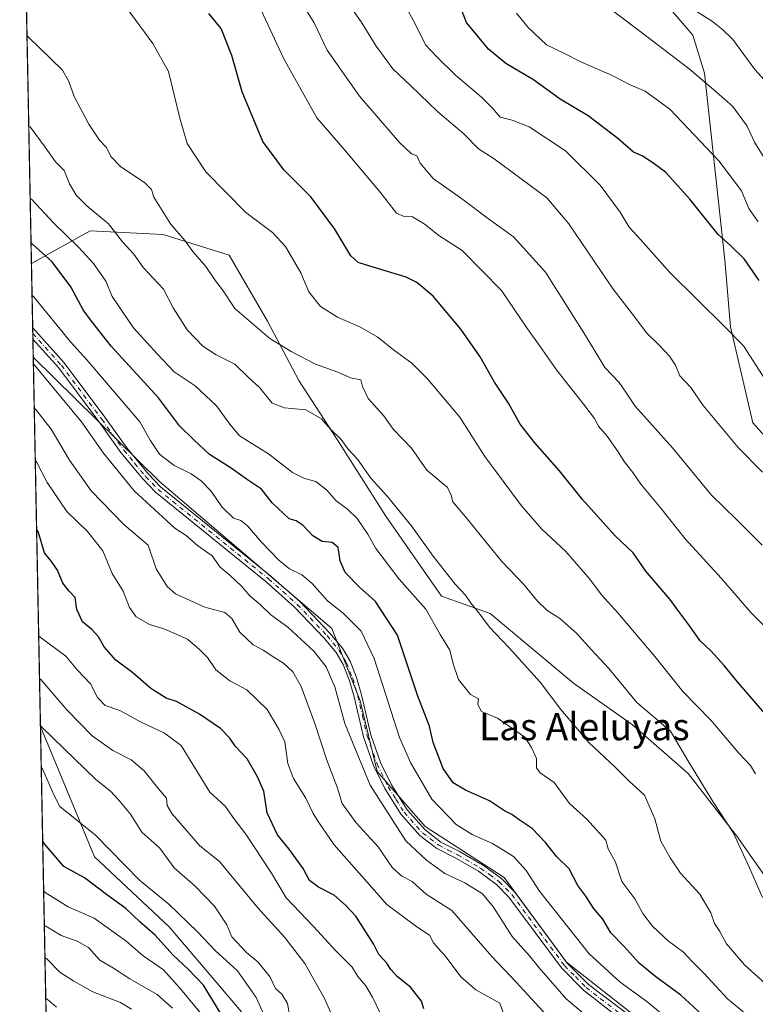
# Model space of a CAD drawing. Units: metres. Extents: x 634738 to 638195, y 4729746 to 4732126.
# Drawn here: x 634738 to 634955, y 4731663 to 4731953 of the extents above; entities that cross this region are included whole.
import ezdxf
from ezdxf.enums import TextEntityAlignment as Align

# ---------------------------------------------------------------- set-up
doc = ezdxf.new("R2010")
doc.units = ezdxf.units.M
doc.header["$MEASUREMENT"] = 0
doc.linetypes.add('DGN Style 4', pattern=[2.6384748266838614, 1.318413404963828, -0.6592067024819142, 0.001648016756204785, -0.6592067024819142])
for name, color, linetype, lineweight in [('Arbolado forestal CxS', 92, 'Continuous', 0), ('Camino Cxs', 7, 'Continuous', 0), ('Camino eje', 30, 'DGN Style 4', 13), ('Comarca CxS', 21, 'Continuous', 0), ('Comunidad Autónoma CxS', 142, 'Continuous', 0), ('Curva de nivel maestra', 30, 'Continuous', 30), ('Curva de nivel normal', 30, 'Continuous', 0), ('Entidad de ámbito territorial CxS', 92, 'Continuous', 0), ('Matorral CxS', 135, 'Continuous', 0), ('Municipio CxS', 4, 'Continuous', 0), ('Pastizal CxS', 92, 'Continuous', 0), ('Provincia CxS', 1, 'Continuous', 0), ('Texto cartográfico', 7, 'Continuous', 0)]:
    doc.layers.add(name, color=color, linetype=linetype, lineweight=lineweight)
doc.styles.add('Style-Arial', font='txt')

msp = doc.modelspace()

# ---------------------------------------------------------------- linework, layer by layer
at = {"layer": 'Arbolado forestal CxS', "color": 92, "linetype": 'Continuous', "lineweight": 0, "extrusion": (-0.005259756364690019, 0.2697916618528164, 0.9629043535874577), "elevation": 1273814.629865745, "flags": 128}
msp.add_lwpolyline([(-726854.1482695198, -4543279.796957472), (-726854.1482695198, -4543392.920544649)], dxfattribs=at)
at = {"layer": 'Arbolado forestal CxS', "color": 92, "linetype": 'Continuous', "lineweight": 0, "extrusion": (-0.007085268109855384, 0.3634255167951918, 0.9315963142466587), "elevation": 1715688.968934258, "flags": 128}
msp.add_lwpolyline([(-726854.9459979034, -4395152.997623282), (-726854.9459979034, -4395498.291083073)], dxfattribs=at)
at = {"layer": 'Arbolado forestal CxS', "color": 92, "linetype": 'Continuous', "lineweight": 0}
for points in [[(634803.1823000005, 4731661.009299999, 597.9646000000066), (634781.9386999998, 4731686.015699999, 597.7700999999943), (634759.8623000003, 4731706.6457, 596.292100000006), (634743.9504000006, 4731745.105900001, 589.7292000000016), (634741.8272000002, 4731854.012499999, 559.2035999999935), (634779.0268999999, 4731817.2959, 557.4253999999928), (634829.8441000005, 4731773.952299999, 556.703999999998), (634838.1744999997, 4731752.697100001, 557.3891000000004), (634843.1721000001, 4731731.859300001, 558.2554999999993), (634857.3359000003, 4731715.6041, 557.235400000005), (634880.6615000004, 4731700.5999, 557.0725999999995), (634898.9889000002, 4731675.594699999, 557.1641999999993), (634948.9741000002, 4731636.417300001, 554.9655999999959)], [(634741.8272000002, 4731854.012499999, 559.2035999999935), (634779.0268999999, 4731817.2959, 557.4253999999928), (634829.8441000005, 4731773.952299999, 556.703999999998), (634838.1744999997, 4731752.697100001, 557.3891000000004), (634843.1721000001, 4731731.859300001, 558.2554999999993), (634857.3359000003, 4731715.6041, 557.235400000005), (634880.6615000004, 4731700.5999, 557.0725999999995), (634898.9889000002, 4731675.594699999, 557.1641999999993), (634948.9741000002, 4731636.417300001, 554.9655999999959), (634961.4697000004, 4731618.913100001, 556.2568000000028), (634990.6272999998, 4731592.239900001, 556.3239999999934), (634999.7911, 4731588.9055, 554.0929999999935), (635009.7871000003, 4731584.9465, 554.5341000000044), (635018.9517000001, 4731569.7335, 554.5293999999994), (635034.7802999998, 4731553.063300001, 553.8886000000057), (635073.9347000001, 4731524.721700001, 550.1831999999995), (635090.2653000001, 4731513.122500001, 548.3120000000055)], [(634750.2204999998, 4731423.492900001, 715.2415000000037), (634743.9504000006, 4731745.105900001, 589.7292000000016), (634759.8623000003, 4731706.6457, 596.292100000006), (634781.9386999998, 4731686.015699999, 597.7700999999943), (634803.1823000005, 4731661.009299999, 597.9646000000066)], [(634743.9504000006, 4731745.105900001, 589.7292000000016), (634759.8623000003, 4731706.6457, 596.292100000006), (634781.9386999998, 4731686.015699999, 597.7700999999943), (634803.1823000005, 4731661.009299999, 597.9646000000066)]]:
    msp.add_polyline3d(points, dxfattribs=at)
at = {"layer": 'Camino Cxs', "color": 7, "linetype": 'Continuous', "lineweight": 0, "extrusion": (0.0008909121378208154, -0.04573120568685368, 0.9989533838483103), "elevation": -215269.7717627861, "flags": 128}
msp.add_lwpolyline([(726787.5000670936, 4713685.299174782), (726787.5000670938, 4713688.639804227)], dxfattribs=at)
at = {"layer": 'Camino Cxs', "color": 7, "linetype": 'Continuous', "lineweight": 0}
for points in [[(634912.4301000005, 4731660.7301, 557.3267999999953), (634904.0201000003, 4731667.340100001, 557.3271999999997), (634897.5201000003, 4731673.9001, 557.6797999999981), (634882.0401, 4731694.8201, 557.4872000000032), (634878.3701, 4731698.540100001, 557.8285000000033), (634873.0301000001, 4731702.420100001, 558.0289000000049), (634866.3701, 4731706.300100001, 558.3997999999992), (634860.7600999996, 4731709.120100001, 558.5139000000054), (634855.7901, 4731712.950099999, 558.0117000000029), (634850.2500999998, 4731719.130100001, 558.8853999999993), (634845.4401000004, 4731726.790100001, 558.6769000000058), (634842.1201, 4731733.610099999, 558.5185999999958), (634839.1901000004, 4731742.0101, 558.3742000000057), (634836.4001000002, 4731753.840100001, 557.9903000000049), (634834.9700999996, 4731758.850099999, 558.0595999999932), (634833.1700999998, 4731763.4101, 557.7222999999941), (634831.1001000004, 4731766.880100001, 557.749299999996), (634827.5800999999, 4731771.1501, 557.8516999999993), (634818.8701, 4731780.290100001, 558.406799999997), (634810.4700999996, 4731787.780099999, 558.5331000000006), (634777.9101, 4731814.170100001, 558.5834999999934), (634774.1300999997, 4731818.0801, 558.3680000000022), (634767.6801000005, 4731825.9101, 558.3491000000067), (634761.1300999997, 4731835.030099999, 558.7856999999931), (634749.2701000003, 4731850.9301, 557.9342000000033), (634741.7231999999, 4731859.3466, 558.9471999999951), (634741.6580999997, 4731862.6832, 559.1000000000058), (634750.9600999998, 4731852.3101, 556.8386000000028), (634762.8901000004, 4731836.3101, 557.9195999999939), (634769.4001000002, 4731827.2401, 558.1008000000002), (634775.7600999996, 4731819.530099999, 558.0957999999955), (634779.3800999997, 4731815.780099999, 558.2611999999936), (634811.8400999998, 4731789.470100001, 557.6502999999939), (634820.4401000004, 4731781.920100001, 557.8304000000062), (634829.2701000003, 4731772.6501, 557.5017999999982), (634832.9501, 4731768.1801, 557.2226999999984), (634835.2001, 4731764.4101, 557.4762000000047), (634837.1101000002, 4731759.5801, 557.4658999999956), (634838.5900999998, 4731754.4101, 557.2468999999984), (634841.3601000002, 4731742.640100001, 557.7403999999951), (634844.2100999998, 4731734.4801, 557.9766999999993), (634847.4200999998, 4731727.890100001, 557.7706999999937), (634852.0601000005, 4731720.4901, 557.715400000001), (634857.3300999999, 4731714.610099999, 557.4021000000066), (634861.9600999998, 4731711.040100001, 557.6728000000003), (634867.4501, 4731708.290100001, 557.4459000000061), (634874.2701000003, 4731704.3201, 557.6445999999996), (634879.8501000004, 4731700.2601, 557.3693000000058), (634883.7600999996, 4731696.290100001, 557.4398999999976), (634899.2401000002, 4731675.370100001, 557.2121999999945), (634905.5301000001, 4731669.030099999, 557.0412999999971), (634920.6901000004, 4731657.4901, 556.9391000000032)], [(634741.6582000004, 4731862.6832, 559.1000000000058), (634750.9600999998, 4731852.3101, 556.8386000000028), (634762.8901000004, 4731836.3101, 557.9195999999939), (634769.4001000002, 4731827.2401, 558.1008000000002), (634775.7600999996, 4731819.530099999, 558.0957999999955), (634779.3800999997, 4731815.780099999, 558.2611999999936), (634811.8400999998, 4731789.470100001, 557.6502999999939), (634820.4401000004, 4731781.920100001, 557.8304000000062), (634829.2701000003, 4731772.6501, 557.5017999999982), (634832.9501, 4731768.1801, 557.2226999999984), (634835.2001, 4731764.4101, 557.4762000000047), (634837.1101000002, 4731759.5801, 557.4658999999956), (634838.5900999998, 4731754.4101, 557.2468999999984), (634841.3601000002, 4731742.640100001, 557.7403999999951), (634844.2100999998, 4731734.4801, 557.9766999999993), (634847.4200999998, 4731727.890100001, 557.7706999999937), (634852.0601000005, 4731720.4901, 557.715400000001), (634857.3300999999, 4731714.610099999, 557.4021000000066), (634861.9600999998, 4731711.040100001, 557.6728000000003), (634867.4501, 4731708.290100001, 557.4459000000061), (634874.2701000003, 4731704.3201, 557.6445999999996), (634879.8501000004, 4731700.2601, 557.3693000000058), (634883.7600999996, 4731696.290100001, 557.4398999999976), (634899.2401000002, 4731675.370100001, 557.2121999999945), (634905.5301000001, 4731669.030099999, 557.0412999999971), (634920.6901000004, 4731657.4901, 556.9391000000032)], [(634912.4301000005, 4731660.7301, 557.3267999999953), (634904.0201000003, 4731667.340100001, 557.3271999999997), (634897.5201000003, 4731673.9001, 557.6797999999981), (634882.0401, 4731694.8201, 557.4872000000032), (634878.3701, 4731698.540100001, 557.8285000000033), (634873.0301000001, 4731702.420100001, 558.0289000000049), (634866.3701, 4731706.300100001, 558.3997999999992), (634860.7600999996, 4731709.120100001, 558.5139000000054), (634855.7901, 4731712.950099999, 558.0117000000029), (634850.2500999998, 4731719.130100001, 558.8853999999993), (634845.4401000004, 4731726.790100001, 558.6769000000058), (634842.1201, 4731733.610099999, 558.5185999999958), (634839.1901000004, 4731742.0101, 558.3742000000057), (634836.4001000002, 4731753.840100001, 557.9903000000049), (634834.9700999996, 4731758.850099999, 558.0595999999932), (634833.1700999998, 4731763.4101, 557.7222999999941), (634831.1001000004, 4731766.880100001, 557.749299999996), (634827.5800999999, 4731771.1501, 557.8516999999993), (634818.8701, 4731780.290100001, 558.406799999997), (634810.4700999996, 4731787.780099999, 558.5331000000006), (634777.9101, 4731814.170100001, 558.5834999999934), (634774.1300999997, 4731818.0801, 558.3680000000022), (634767.6801000005, 4731825.9101, 558.3491000000067), (634761.1300999997, 4731835.030099999, 558.7856999999931), (634749.2701000003, 4731850.9301, 557.9342000000033), (634741.7231999999, 4731859.346700001, 558.9471999999951)]]:
    msp.add_polyline3d(points, dxfattribs=at)
at = {"layer": 'Camino eje', "color": 30, "linetype": 'DGN Style 4', "lineweight": 13}
msp.add_polyline3d([(634741.6907000003, 4731861.014000001, 559.0522000000057), (634750.1151000002, 4731851.620100001, 557.355899999995), (634762.0100999996, 4731835.670100001, 558.2609999999986), (634768.5401, 4731826.575099999, 558.2133000000031), (634771.7200999996, 4731822.720100001, 558.4309000000068), (634774.9451000001, 4731818.8051, 558.2375000000029), (634778.6451000003, 4731814.975099999, 558.4003999999986), (634811.1551000001, 4731788.6251, 558.0375000000058), (634815.4550999999, 4731784.850099999, 558.0032000000066), (634819.6551000001, 4731781.1051, 558.0632999999943), (634828.4250999996, 4731771.9001, 557.6285000000062), (634832.0251000002, 4731767.530099999, 557.329899999997), (634834.1851000005, 4731763.9101, 557.5868000000046), (634836.0401, 4731759.215100001, 557.7446000000054), (634836.7801000001, 4731756.630100001, 557.6478000000062), (634837.4951, 4731754.1251, 557.4232000000047), (634838.8800999997, 4731748.2401, 557.5847999999969), (634840.2751000002, 4731742.325099999, 558.0418999999965), (634843.1651, 4731734.045100001, 558.1588000000047), (634846.4301000005, 4731727.340100001, 558.1588000000047), (634848.7500999998, 4731723.640100001, 558.2709000000032), (634851.1551000001, 4731719.8101, 558.2482000000019), (634856.5601000005, 4731713.780099999, 557.6812999999966), (634861.3601000002, 4731710.0801, 558.0629000000044), (634864.1651, 4731708.670100001, 557.9349999999977), (634866.9101, 4731707.295100001, 557.7513000000035), (634873.6501000002, 4731703.370100001, 557.8197999999975), (634876.3201000001, 4731701.4301, 557.7642999999953), (634879.1101000002, 4731699.4001, 557.5810999999958), (634881.0651000004, 4731697.415100001, 557.4156999999977), (634882.9001000002, 4731695.5551, 557.3000000000029), (634898.3800999997, 4731674.6351, 557.445000000007), (634901.6300999997, 4731671.3551, 557.3787000000011), (634904.7751000002, 4731668.1851, 557.1536999999954), (634908.9801000003, 4731664.880100001, 557.1548999999941), (634916.5601000005, 4731659.110099999, 557.0080000000017)], dxfattribs=at)
at = {"layer": 'Comarca CxS', "color": 21, "linetype": 'Continuous', "lineweight": 0, "flags": 128}
msp.add_lwpolyline([(635064.6205943696, 4729751.29458578), (634782.9300010185, 4729745.729982683), (634769.8288405803, 4730417.72655598), (634765.8935516241, 4730619.578957173), (634750.2207545261, 4731423.482244392), (634737.8300010192, 4732059.039982658), (635612.5211999998, 4732076.3222), (635771.2359999998, 4732079.458100001), (637452.0671306063, 4732112.66766677), (638149.1200010444, 4732126.439982658), (638174.6452742514, 4730849.182476535), (638195.3500010447, 4729813.139982684), (636423.4381979648, 4729778.137117255), (636273.292580081, 4729775.171065977), (636161.3956010945, 4729772.960644677)], close=True, dxfattribs=at)
at = {"layer": 'Comunidad Autónoma CxS', "color": 142, "linetype": 'Continuous', "lineweight": 0, "flags": 128}
msp.add_lwpolyline([(635064.6205943696, 4729751.29458578), (634782.9300010185, 4729745.729982683), (634769.8288405803, 4730417.72655598), (634765.8935516241, 4730619.578957173), (634750.2207545261, 4731423.482244392), (634737.8300010192, 4732059.039982658), (635612.5211999998, 4732076.3222), (635771.2359999998, 4732079.458100001), (637452.0671306063, 4732112.66766677), (638149.1200010444, 4732126.439982658), (638174.6452742514, 4730849.182476535), (638195.3500010447, 4729813.139982684), (636423.4381979648, 4729778.137117255), (636273.292580081, 4729775.171065977), (636161.3956010945, 4729772.960644677)], close=True, dxfattribs=at)
at = {"layer": 'Curva de nivel maestra', "color": 30, "linetype": 'Continuous', "lineweight": 30, "flags": 128}
for points, elevation in [([(634955.7599999999, 4731876.5701), (634951.4299999997, 4731882.950099999), (634947.5, 4731886.790100001), (634943.7400000002, 4731890.200099999), (634935.3399999999, 4731900.590100001), (634928.1600000003, 4731908.5101), (634924.8099999997, 4731911.0101), (634921.5, 4731913.210100001), (634918.7800000003, 4731914.460100001), (634914.0999999996, 4731918.4801), (634905.4299999997, 4731925.110099999), (634897.1699999999, 4731930.040100001), (634889.2400000002, 4731935.7401), (634881.1100000005, 4731940.600099999), (634876, 4731944.8201), (634869.4900000002, 4731952.6501), (634867.4400000004, 4731957.9301)], 500), ([(634958.0300000003, 4731748.2301), (634949.4199999999, 4731758.270099999), (634945.5300000003, 4731763.130100001), (634941.5199999996, 4731767.420100001), (634938.4400000004, 4731770.340100001), (634935.1200000001, 4731775.050100001), (634932.3799999999, 4731778.5701), (634929.4400000004, 4731782.6801), (634922.3899999997, 4731790.940099999), (634918.6799999997, 4731796.2601), (634913.3300000001, 4731801.340100001), (634903.75, 4731812.020099999), (634896.9600000001, 4731820.530099999), (634889.6600000003, 4731828.7501), (634885.3899999997, 4731834.290100001), (634881.9000000004, 4731840.4001), (634877.79, 4731846.620100001), (634873.5199999996, 4731854.120100001), (634867.8200000003, 4731862.290100001), (634859.75, 4731871.940099999), (634854.9000000004, 4731876.040100001), (634851.7599999999, 4731877.550100001), (634839.7599999999, 4731881.190099999), (634837.5700000003, 4731881.9001), (634835.4199999999, 4731883.920100001), (634830.7400000002, 4731891.7601), (634823.6500000004, 4731901.2601), (634815.6600000003, 4731909.220100001), (634809.5, 4731917.590100001), (634803.4000000004, 4731932.1801), (634800.3300000001, 4731942.960100001), (634797.2400000002, 4731950.860099999), (634793.6299999999, 4731955.280099999)], 525), ([(634944.1699999999, 4731655.3101), (634932.7300000006, 4731665.920100001), (634925.3899999997, 4731671.3301), (634920.4500000002, 4731675.280099999), (634916.0499999998, 4731680.2601), (634912.0800000001, 4731684.290100001), (634909.7199999997, 4731688.2601), (634906.9900000002, 4731691.520099999), (634904.7300000006, 4731695.0601), (634902.3799999999, 4731698.2501), (634899.8200000003, 4731703.100099999), (634896.1399999997, 4731706.700099999), (634892.8700000001, 4731710.920100001), (634888.9199999999, 4731715.0601), (634885.0999999996, 4731717.5601), (634882.9000000004, 4731719.1501), (634880.7800000003, 4731720.2301), (634876.29, 4731723.210100001), (634869.2000000002, 4731726.3201), (634865.5800000001, 4731728.5001), (634862.6200000001, 4731732.720100001), (634859.7599999999, 4731740.340100001), (634858.6399999997, 4731745.1601), (634855.2300000006, 4731754.0801), (634849.1500000004, 4731771.9901), (634842.75, 4731781.9301), (634837.9000000004, 4731786.280099999), (634833.7300000006, 4731790.5101), (634832.3099999997, 4731793.950099999), (634831.7000000002, 4731797.8301), (634829.9699999997, 4731799.360099999), (634826.9500000002, 4731799.600099999), (634824.2800000003, 4731801.3301), (634821.3799999999, 4731804.380100001), (634819.2800000003, 4731805.7401), (634817.2400000002, 4731806.370100001), (634812.2699999996, 4731811.0601), (634809.0899999999, 4731815.100099999), (634804.9900000002, 4731817.790100001), (634800.1900000004, 4731821.290100001), (634793.7599999999, 4731825.340100001), (634789.1799999997, 4731829.610099999), (634784.9500000002, 4731833.780099999), (634778.7000000002, 4731842.0101), (634764.7999999998, 4731857.2401), (634758.9600000001, 4731864.600099999), (634756.5199999996, 4731868.0001), (634752.9500000002, 4731874.780099999), (634747.4100000003, 4731882.100099999), (634741.5800000001, 4731887.360099999), (634741.1710999999, 4731887.667300001)], 550), ([(634857, 4731661.860099999), (634856.2300000006, 4731664.140100001), (634853.0199999996, 4731668.2401), (634849.2300000006, 4731671.2501), (634847.2400000002, 4731673.440099999), (634846.0999999996, 4731675.300100001), (634843.7199999997, 4731677.920100001), (634842.1600000003, 4731681.030099999), (634836.8799999999, 4731689.190099999), (634833.8399999999, 4731692.390100001), (634830.5499999998, 4731695.4101), (634825.8799999999, 4731697.710100001), (634823.2999999998, 4731699.700099999), (634821.3700000001, 4731703.2301), (634817.2800000003, 4731708.9301), (634813.8099999997, 4731713.200099999), (634810.7300000006, 4731719.620100001), (634809.8300000001, 4731726.030099999), (634807.9400000004, 4731730.2301), (634804.9100000003, 4731735.590100001), (634801.4600000001, 4731739.2301), (634799.79, 4731741.690099999), (634796.9900000002, 4731744.540100001), (634790.8799999999, 4731748.7601), (634784.0700000003, 4731752.5101), (634781.0300000003, 4731753.4801), (634776.4800000006, 4731756.300100001), (634771.2199999997, 4731760.950099999), (634766.1500000004, 4731764.620100001), (634762.7400000002, 4731768.590100001), (634761.0199999996, 4731771.5601), (634759.0499999998, 4731773.720100001), (634756.3799999999, 4731775.9801), (634754.6500000004, 4731779.620100001), (634754.1900000004, 4731783.1601), (634752.4299999997, 4731785.0101), (634750.5199999996, 4731787.380100001), (634748.9299999997, 4731791.210100001), (634747.1799999997, 4731793.7401), (634745.1900000004, 4731796.3101), (634743.2400000002, 4731802.610099999), (634742.8187999995, 4731803.1501)], 575), ([(634797.2400000002, 4731660.2601), (634791.9699999997, 4731668.840100001), (634787.6200000001, 4731673.4801), (634782.9600000001, 4731677.8201), (634777.79, 4731683.590100001), (634773.25, 4731687.540100001), (634769.0999999996, 4731691.420100001), (634763.7699999996, 4731695.2401), (634756.9400000004, 4731700.450099999), (634750.7999999998, 4731703.8301), (634745.0300000003, 4731710.5701), (634744.6102999998, 4731711.2608)], 600)]:
    msp.add_lwpolyline(points, dxfattribs=dict(at, elevation=elevation))
at = {"layer": 'Curva de nivel normal', "color": 30, "linetype": 'Continuous', "lineweight": 0, "flags": 128}
for points, elevation in [([(634818.3600000005, 4731962.840100001), (634824.6399999997, 4731952.530099999), (634828.4800000006, 4731944.520099999), (634837.9500000002, 4731930.920100001), (634849.7999999998, 4731917.280099999), (634853.29, 4731913.970100001), (634854.8600000005, 4731913.340100001), (634855.9000000004, 4731911.170100001), (634859.75, 4731906.640100001), (634868.4900000002, 4731900.460100001), (634876.0499999998, 4731894.7501), (634883.3799999999, 4731889.440099999), (634892.8300000001, 4731879.030099999), (634904.6600000003, 4731860.4301), (634910.2699999996, 4731850.970100001), (634914.5300000003, 4731846.4801), (634916.5300000003, 4731843.690099999), (634919.2199999997, 4731839.5601), (634930.3099999997, 4731827.220100001), (634941.7199999997, 4731813.340100001), (634949.0599999997, 4731806.2501), (634956.7400000002, 4731798.600099999)], 515), ([(634957.5599999997, 4731847.420100001), (634951.1799999997, 4731857.290100001), (634945.6100000005, 4731863.0101), (634929.4500000002, 4731878.960100001), (634920.8499999996, 4731888.700099999), (634917.5099999999, 4731892.360099999), (634914.8600000005, 4731896.700099999), (634908.9100000003, 4731904.7401), (634898.6900000004, 4731914.860099999), (634888.0300000003, 4731921.9301), (634883.0099999999, 4731923.9001), (634879.4500000002, 4731924.7501), (634877.1799999997, 4731927.4101), (634873.9600000001, 4731930.610099999), (634866.2599999999, 4731937.170100001), (634860.7999999998, 4731942.5601), (634857.4199999999, 4731946.110099999), (634854.2599999999, 4731952.4801), (634848.3099999997, 4731963.420100001)], 505.0000000000001), ([(634954.7000000002, 4731731.190099999), (634953.25, 4731733.5601), (634949.8600000005, 4731737.210100001), (634941.6100000005, 4731746.9801), (634933.3300000001, 4731755.380100001), (634925.0499999998, 4731765.780099999), (634914.1399999997, 4731778.6601), (634909.3499999996, 4731783.920100001), (634905.8600000005, 4731788.5801), (634898.8099999997, 4731796.720100001), (634891.7800000003, 4731803.300100001), (634885.7100000001, 4731810.130100001), (634874.9000000004, 4731824.6801), (634867.5899999999, 4731836.3201), (634857.9199999999, 4731847.7501), (634853.3799999999, 4731852.210100001), (634848.0099999999, 4731856.1801), (634843.4100000003, 4731859.9101), (634838.0800000001, 4731862.920100001), (634831.5300000003, 4731865.7501), (634826.4699999997, 4731868.9801), (634823.04, 4731873.210100001), (634820.7199999997, 4731878.880100001), (634816.1799999997, 4731886.670100001), (634812.3099999997, 4731890.800100001), (634804.4699999997, 4731896.630100001), (634792.7100000001, 4731908.670100001), (634787.2400000002, 4731916.970100001), (634785.0499999998, 4731924.4301), (634781.6799999997, 4731938.270099999), (634777.1200000001, 4731946.4801), (634768.0599999997, 4731958.720100001)], 530), ([(634834.29, 4731958.840100001), (634838.4900000002, 4731952.9101), (634842.8799999999, 4731945.7301), (634847.8099999997, 4731939.020099999), (634853.1699999999, 4731934.030099999), (634861.0999999996, 4731926.3201), (634868.7199999997, 4731919.890100001), (634873.0300000003, 4731915.4301), (634877.7400000002, 4731912.520099999), (634893.2000000002, 4731901.0001), (634899.7300000006, 4731893.3301), (634912.8099999997, 4731874.0101), (634919.2000000002, 4731865.800100001), (634922.5599999997, 4731861.170100001), (634926.2999999998, 4731857.5701), (634929.3600000005, 4731854.3101), (634931.1100000005, 4731851.620100001), (634932.4400000004, 4731848.520099999), (634935.6200000001, 4731845.0701), (634939.2999999998, 4731839.720100001), (634949.5800000001, 4731827.3201), (634956.8099999997, 4731820.130100001)], 510), ([(634909.0800000001, 4731958.890100001), (634920.1900000004, 4731950.360099999), (634935.1799999997, 4731939.0101), (634943.0999999996, 4731932.270099999), (634948, 4731927.860099999), (634952.29, 4731922.0701), (634954.4600000001, 4731917.4301), (634956.9800000006, 4731913.300100001)], 490), ([(634808.9299999997, 4731956.530099999), (634815.7300000006, 4731941.970100001), (634825.3799999999, 4731924.600099999), (634833.1299999999, 4731915.720100001), (634844.1100000005, 4731902.620100001), (634848.9199999999, 4731896.4301), (634851.1500000004, 4731895.460100001), (634853.5800000001, 4731895.380100001), (634857.04, 4731893.3201), (634861.3799999999, 4731889.9101), (634868.29, 4731885.460100001), (634879.8099999997, 4731873.640100001), (634887.4800000006, 4731862.3201), (634891.2800000003, 4731857.130100001), (634896.0499999998, 4731850.2301), (634904.1600000003, 4731840.0001), (634907.2199999997, 4731835.9001), (634908.4100000003, 4731833.610099999), (634911.0300000003, 4731830.720100001), (634914.29, 4731826.0801), (634915.9699999997, 4731823.2501), (634918.5899999999, 4731819.950099999), (634920.9199999999, 4731816.5801), (634926.8399999999, 4731809.4301), (634933.9900000002, 4731800.4801), (634944.6299999999, 4731788.8201), (634953.4199999999, 4731778.610099999), (634963.6200000001, 4731768.4801)], 520), ([(634955.54, 4731893.9001), (634952.7800000003, 4731897.8201), (634950.5800000001, 4731903.040100001), (634943.8799999999, 4731911.880100001), (634929.4699999997, 4731927.0801), (634922.2199999997, 4731932.460100001), (634917.7699999996, 4731934.270099999), (634912.5, 4731937.0001), (634903.0199999996, 4731941.1801), (634898.4100000003, 4731943.540100001), (634893.0899999999, 4731946.110099999), (634887.7199999997, 4731951.1801), (634884.29, 4731955.440099999)], 495), ([(634960.0899999999, 4731932.640100001), (634954.5300000003, 4731938.840100001), (634948.0199999996, 4731947.6601), (634944.9900000002, 4731950.5701), (634942.0800000001, 4731952.960100001), (634937.1900000004, 4731955.9801)], 485), ([(634956.75, 4731694.720100001), (634952.9400000004, 4731703.4001), (634948.1500000004, 4731713.8301), (634942.2999999998, 4731722.670100001), (634935.0499999998, 4731734.620100001), (634929.6799999997, 4731743.700099999), (634919.7599999999, 4731752.220100001), (634911.5199999996, 4731762.1801), (634906.2999999998, 4731767.770099999), (634901.9400000004, 4731772.610099999), (634897.0599999997, 4731776.9101), (634893.2400000002, 4731779.4301), (634890.5099999999, 4731782.030099999), (634886.4400000004, 4731786.950099999), (634879.9400000004, 4731793.790100001), (634869.7800000003, 4731806.290100001), (634865.54, 4731811.390100001), (634864.9400000004, 4731813.600099999), (634863.8600000005, 4731815.6801), (634857.8600000005, 4731820.6801), (634853.3399999999, 4731827.190099999), (634848.0099999999, 4731832.6801), (634845.04, 4731836.780099999), (634840.5499999998, 4731841.8101), (634838.8399999999, 4731845.380100001), (634838.3499999996, 4731847.280099999), (634835.3099999997, 4731847.940099999), (634831.5899999999, 4731849.5801), (634824.9800000006, 4731851.9301), (634817.8200000003, 4731855.670100001), (634811.5599999997, 4731859.4801), (634801.2199999997, 4731868.380100001), (634797.6500000004, 4731873.8101), (634795.5599999997, 4731876.540100001), (634792.7100000001, 4731880.6801), (634788.8600000005, 4731885.140100001), (634786.54, 4731888.4301), (634782.3200000003, 4731893.3201), (634777.3799999999, 4731901.130100001), (634776.7199999997, 4731903.4001), (634774.6100000005, 4731905.4801), (634767.6200000001, 4731910.100099999), (634764.7000000002, 4731913.1801), (634763.4100000003, 4731915.8201), (634761.3600000005, 4731918.0101), (634758.1799999997, 4731922.6601), (634753.9199999999, 4731930.8301), (634752.3600000005, 4731935.3201), (634750.4500000002, 4731938.600099999), (634740.3899999997, 4731948.340100001), (634739.9780000001, 4731948.863700001)], 535), ([(634958.54, 4731668.4901), (634951.4900000002, 4731674.8201), (634946.2000000002, 4731681.0601), (634944.1799999997, 4731684.6601), (634942.6500000004, 4731687.040100001), (634941.5700000003, 4731690.1601), (634938.2699999996, 4731695.6501), (634932.6500000004, 4731701.840100001), (634929.5599999997, 4731706.420100001), (634926.7999999998, 4731711.270099999), (634925.0800000001, 4731717.840100001), (634922.0199999996, 4731724.840100001), (634917.4800000006, 4731728.9801), (634913.2199999997, 4731733.1801), (634905.6299999999, 4731740.360099999), (634897.3799999999, 4731750.120100001), (634891.2699999996, 4731758.130100001), (634882.1600000003, 4731768.340100001), (634876.3499999996, 4731774.420100001), (634873.2000000002, 4731778.5801), (634870.9500000002, 4731781.340100001), (634869.2800000003, 4731783.800100001), (634866.2100000001, 4731787.020099999), (634859.7100000001, 4731795.290100001), (634853.5099999999, 4731804.020099999), (634846.2599999999, 4731812.940099999), (634841.3399999999, 4731818.360099999), (634837.3600000005, 4731823.890100001), (634834.5800000001, 4731826.950099999), (634832.5700000003, 4731829.690099999), (634829.4500000002, 4731832.780099999), (634826.7999999998, 4731835.840100001), (634822.1299999999, 4731838.5001), (634815.9299999997, 4731839.0101), (634812.2699999996, 4731840.4801), (634808.6200000001, 4731844.940099999), (634805.1500000004, 4731848.0701), (634801.29, 4731851.9801), (634795.7599999999, 4731854.690099999), (634791.8499999996, 4731857.200099999), (634787.2000000002, 4731862.030099999), (634783.1100000005, 4731868.550100001), (634780.2400000002, 4731874.0701), (634774.2999999998, 4731880.3101), (634771.4500000002, 4731884.340100001), (634768.1600000003, 4731888.020099999), (634763.9900000002, 4731893.3201), (634757.6399999997, 4731898.5801), (634754.4900000002, 4731901.7401), (634752.5599999997, 4731905.1501), (634750.9199999999, 4731909.0601), (634748.4299999997, 4731911.5801), (634745.3200000003, 4731915.960100001), (634740.9100000003, 4731921.860099999), (634740.5010000002, 4731922.039200001)], 540), ([(634951.4600000001, 4731660.6601), (634946.5099999999, 4731664.790100001), (634939.6200000001, 4731672.3201), (634936.0999999996, 4731675.790100001), (634933.5, 4731678.520099999), (634929.0499999998, 4731681.790100001), (634924.3600000005, 4731686.200099999), (634921.4800000006, 4731690.0101), (634919.1100000005, 4731694.3101), (634915.3700000001, 4731699.440099999), (634913.4800000006, 4731705.1501), (634911.2699999996, 4731709.020099999), (634910.6399999997, 4731711.5701), (634905.0199999996, 4731717.800100001), (634899.8899999997, 4731722.350099999), (634895.3399999999, 4731728.630100001), (634891.25, 4731731.460100001), (634890.2199999997, 4731732.9301), (634890.1900000004, 4731735.6801), (634888.6600000003, 4731738.9301), (634886.7400000002, 4731741.9301), (634878.7199999997, 4731747.5801), (634873.9800000006, 4731749.5701), (634872.9000000004, 4731751.610099999), (634873.04, 4731753.290100001), (634870.7599999999, 4731754.530099999), (634867.1799999997, 4731758.960100001), (634865.6100000005, 4731763.540100001), (634864.6600000003, 4731767.620100001), (634861.8099999997, 4731772.2301), (634857.5300000003, 4731779.7401), (634849.6900000004, 4731788.5701), (634842.7699999996, 4731797.620100001), (634840.4900000002, 4731801.850099999), (634837.3300000001, 4731806.460100001), (634834.4600000001, 4731809.200099999), (634831.1200000001, 4731811.630100001), (634828.3200000003, 4731814.8301), (634825.1500000004, 4731817.3301), (634821.7599999999, 4731818.1801), (634818.29, 4731820.0101), (634811.1900000004, 4731825.5001), (634802.6600000003, 4731830.840100001), (634799.79, 4731834.2501), (634795.8899999997, 4731839.6801), (634789.5599999997, 4731845.5101), (634783.4100000003, 4731849.690099999), (634778.3200000003, 4731854.970100001), (634771.3300000001, 4731862.610099999), (634765.0599999997, 4731871.880100001), (634763.2400000002, 4731876.4001), (634759.6200000001, 4731881.5801), (634755.2999999998, 4731886.340100001), (634747.9199999999, 4731893.540100001), (634741.3300000001, 4731900.540100001), (634740.9148000004, 4731900.809599999)], 545), ([(634928.4199999999, 4731659.340100001), (634922.7000000002, 4731663.9801), (634914.79, 4731669.710100001), (634905.6600000003, 4731678.120100001), (634891.0800000001, 4731696.5101), (634887.1500000004, 4731702.620100001), (634883.4400000004, 4731706.7301), (634877.2300000006, 4731710.5601), (634871.25, 4731713.300100001), (634866.4900000002, 4731716.210100001), (634859.3600000005, 4731723.670100001), (634853.0199999996, 4731734.4801), (634849.8300000001, 4731741.840100001), (634842.3099999997, 4731765.170100001), (634838.4400000004, 4731773.220100001), (634833.2300000006, 4731778.5601), (634828.6100000005, 4731782.120100001), (634824.0599999997, 4731787.2401), (634821, 4731789.850099999), (634817.4000000004, 4731791.5701), (634814.2300000006, 4731794.130100001), (634809.0800000001, 4731799.4901), (634805.0199999996, 4731804.3101), (634803.0300000003, 4731805.8201), (634800.8200000003, 4731806.5701), (634797.4600000001, 4731809.880100001), (634794.2999999998, 4731814.440099999), (634791.3700000001, 4731817.540100001), (634788.3399999999, 4731819.550100001), (634783.3600000005, 4731822.030099999), (634779.04, 4731825.440099999), (634776.2800000003, 4731829.540100001), (634773.2400000002, 4731834.920100001), (634757.6600000003, 4731853.170100001), (634752.8399999999, 4731858.5601), (634741.8899999997, 4731871.880100001), (634741.4721999997, 4731872.221000001)], 555), ([(634910.6699999999, 4731654.870100001), (634898.9000000004, 4731664.770099999), (634890.9699999997, 4731673.9301), (634888.1500000004, 4731677.460100001), (634882.9900000002, 4731683.170100001), (634877.5300000003, 4731691.800100001), (634874.2599999999, 4731695.720100001), (634869.0800000001, 4731698.970100001), (634863.1699999999, 4731701.780099999), (634857.7000000002, 4731705.6801), (634851.6900000004, 4731711.390100001), (634841.1200000001, 4731727.800100001), (634833.6799999997, 4731745.960100001), (634830.7000000002, 4731756.8201), (634828.1399999997, 4731762.700099999), (634824.5800000001, 4731767.350099999), (634816.8300000001, 4731774.380100001), (634811.8600000005, 4731778.050100001), (634808.7999999998, 4731780.950099999), (634805.6200000001, 4731783.670100001), (634803.2599999999, 4731786.4301), (634799.8200000003, 4731789.7301), (634796.9199999999, 4731792.050100001), (634794.54, 4731795.440099999), (634790.2699999996, 4731798.440099999), (634786.9199999999, 4731801.420100001), (634783.5499999998, 4731803.620100001), (634771.54, 4731814.620100001), (634762.5599999997, 4731825.7301), (634756.0899999999, 4731834.950099999), (634742.2800000003, 4731851.5101), (634741.8650000002, 4731852.073799999)], 560), ([(634895.4299999997, 4731657.4001), (634884.2199999997, 4731669.7501), (634877.04, 4731677.2401), (634865.1900000004, 4731690.8101), (634857.6600000003, 4731695.690099999), (634853.4800000006, 4731699.4001), (634850.4699999997, 4731700.9901), (634847.7100000001, 4731703.4001), (634843.4699999997, 4731709.6501), (634837, 4731716.690099999), (634832.9000000004, 4731722.420100001), (634831.4000000004, 4731727.2601), (634828.3600000005, 4731735.200099999), (634824.8200000003, 4731745.950099999), (634820.7699999996, 4731756.940099999), (634818.3600000005, 4731761.200099999), (634815.6100000005, 4731763.780099999), (634812.7199999997, 4731765.5601), (634809.6200000001, 4731767.610099999), (634806.7000000002, 4731769.140100001), (634802.7300000006, 4731772.870100001), (634800.3899999997, 4731776.9901), (634798.3099999997, 4731778.7301), (634792.4299999997, 4731780.280099999), (634783.7199999997, 4731784.2301), (634781.3300000001, 4731786.4101), (634778.0499999998, 4731791.600099999), (634775.7400000002, 4731798.520099999), (634768.5199999996, 4731804.620100001), (634758.9100000003, 4731814.5601), (634752.5599999997, 4731823.620100001), (634747.0899999999, 4731832.800100001), (634742.5300000003, 4731838.630100001), (634742.1206, 4731838.964199999)], 565), ([(634742.4201999997, 4731823.596000001), (634742.8399999999, 4731822.920100001), (634745.9600000001, 4731817.0101), (634751.6900000004, 4731808.460100001), (634757.8200000003, 4731802.550100001), (634762.3799999999, 4731796.940099999), (634765.1100000005, 4731790.170100001), (634768.29, 4731784.9901), (634770.2199999997, 4731780.210100001), (634772.1799999997, 4731777.4801), (634776.0800000001, 4731775.170100001), (634780.5899999999, 4731773.7601), (634787.2599999999, 4731770.8101), (634790.7999999998, 4731767.840100001), (634793.2300000006, 4731765.450099999), (634795.6799999997, 4731761.850099999), (634799.75, 4731758.590100001), (634804.7599999999, 4731755.940099999), (634810.7999999998, 4731750.0801), (634814.2199999997, 4731744.360099999), (634815.9400000004, 4731740.5801), (634816.8899999997, 4731734.2401), (634818.5499999998, 4731729.800100001), (634822.2100000001, 4731723.9801), (634824.3399999999, 4731719.4801), (634826.04, 4731716.800100001), (634830.4800000006, 4731710.220100001), (634846.0599999997, 4731692.5801), (634854.8600000005, 4731686.0601), (634858.6699999999, 4731683.530099999), (634859.7999999998, 4731681.270099999), (634863.54, 4731677.130100001), (634867.8499999996, 4731671.3201), (634872.2800000003, 4731667.5001), (634879.3399999999, 4731663.540100001), (634880.9000000004, 4731659.100099999)], 570), ([(634844.0999999996, 4731660.590100001), (634841.8499999996, 4731665.340100001), (634839.9100000003, 4731668.630100001), (634837.4699999997, 4731671.4001), (634835.8200000003, 4731674.110099999), (634831.0499999998, 4731678.9301), (634824.4299999997, 4731686.110099999), (634816.3799999999, 4731694.5601), (634812.0199999996, 4731701.870100001), (634804.4800000006, 4731713.360099999), (634800.9699999997, 4731717.950099999), (634798.4199999999, 4731721.590100001), (634793.8399999999, 4731725.7401), (634785.4100000003, 4731739.4901), (634780.5300000003, 4731743.100099999), (634773.4500000002, 4731746.450099999), (634767.3700000001, 4731749.8101), (634763.04, 4731751.340100001), (634760.7699999996, 4731753.610099999), (634758.7100000001, 4731757.640100001), (634754.8399999999, 4731761.7401), (634751.4400000004, 4731765.790100001), (634743.8399999999, 4731771.440099999), (634743.4304000001, 4731771.780099999)], 580), ([(634829.9000000004, 4731659.800100001), (634827.5599999997, 4731665.110099999), (634821.9000000004, 4731675.190099999), (634815.9900000002, 4731682.850099999), (634808.0099999999, 4731691.620100001), (634796.7400000002, 4731705.290100001), (634790.9600000001, 4731709.9001), (634782.6399999997, 4731719.4801), (634781.29, 4731721.800100001), (634781.0999999996, 4731723.940099999), (634778.8099999997, 4731726.6601), (634774.5599999997, 4731732.0101), (634770.6699999999, 4731735.2601), (634765.2999999998, 4731738.0101), (634759.1500000004, 4731742.370100001), (634751.7100000001, 4731749.9801), (634744.0899999999, 4731758.920100001), (634743.6753000002, 4731759.215500001)], 585), ([(634817.4600000001, 4731659.520099999), (634816.75, 4731663.440099999), (634815.0899999999, 4731666.1501), (634813.25, 4731667.9001), (634811.6799999997, 4731671.200099999), (634808.1299999999, 4731675.6501), (634804.7000000002, 4731678.5001), (634800.4000000004, 4731683.0601), (634798.8700000001, 4731686.670100001), (634795.29, 4731692.130100001), (634789.54, 4731698.050100001), (634783.3600000005, 4731703.4301), (634779.1399999997, 4731709.220100001), (634773.8499999996, 4731713.960100001), (634770.4600000001, 4731719.300100001), (634767.04, 4731723.340100001), (634764.5700000003, 4731726.0001), (634760.29, 4731729.5101), (634744.3600000005, 4731744.940099999), (634743.9440000001, 4731745.437700001)], 590), ([(634744.1870999997, 4731732.9647), (634744.5999999996, 4731732.5801), (634748.0300000003, 4731724.770099999), (634749.6900000004, 4731721.5001), (634760.1600000003, 4731713.0601), (634773.1500000004, 4731699.8301), (634781.7999999998, 4731692.670100001), (634790.2800000003, 4731684.590100001), (634795.4400000004, 4731679.050100001), (634802, 4731673.0801), (634807.5599999997, 4731665.220100001), (634810.3300000001, 4731659.0701)], 595), ([(634792.7999999998, 4731658.6501), (634785.2100000001, 4731667.7301), (634780.1799999997, 4731673.3201), (634774.1799999997, 4731677.4901), (634769.0800000001, 4731681.880100001), (634759.79, 4731688.630100001), (634752.0700000003, 4731691.920100001), (634745.3099999997, 4731696.1501), (634744.8931, 4731696.7531)], 605), ([(634782.8600000005, 4731662.040100001), (634778.3799999999, 4731666.120100001), (634770.25, 4731670.6801), (634765.4400000004, 4731673.8201), (634761.4699999997, 4731676.1801), (634758.0899999999, 4731679.9101), (634754.8200000003, 4731681.850099999), (634750.0800000001, 4731683.440099999), (634745.5, 4731686.2401), (634745.0938999997, 4731686.4516)], 610), ([(634770.8200000003, 4731661.7501), (634767.5800000001, 4731663.7601), (634759.3700000001, 4731666.890100001), (634753.79, 4731669.9801), (634749.6500000004, 4731672.6601), (634745.6900000004, 4731676.6601), (634745.284, 4731676.701300001)], 615), ([(634748.6399999997, 4731662.350099999), (634745.9199999999, 4731664.7401), (634745.5142000001, 4731664.894400001)], 620)]:
    msp.add_lwpolyline(points, dxfattribs=dict(at, elevation=elevation))
at = {"layer": 'Entidad de ámbito territorial CxS', "color": 92, "linetype": 'Continuous', "lineweight": 0, "flags": 128}
msp.add_lwpolyline([(634750.2207545261, 4731423.482244392), (634737.8300010192, 4732059.039982658), (635612.5211999998, 4732076.3222), (635771.2359999998, 4732079.458100001)], dxfattribs=at)
at = {"layer": 'Matorral CxS', "color": 135, "linetype": 'Continuous', "lineweight": 0, "extrusion": (-0.004763059463660215, 0.2442183308677935, 0.9697085748474613), "elevation": 1153124.104803091, "flags": 128}
msp.add_lwpolyline([(-726890.2865108547, -4575517.134215362), (-726890.2865108547, -4575536.669983537)], dxfattribs=at)
at = {"layer": 'Matorral CxS', "color": 135, "linetype": 'Continuous', "lineweight": 0, "extrusion": (-0.005752739149776982, 0.2954783850674386, 0.9553321045323523), "elevation": 1395043.448489851, "flags": 128}
msp.add_lwpolyline([(-726729.7004670633, -4507673.867808571), (-726729.7004670633, -4507675.615490175)], dxfattribs=at)
at = {"layer": 'Matorral CxS', "color": 135, "linetype": 'Continuous', "lineweight": 0, "extrusion": (-0.006030710579952843, 0.3093661776002714, 0.9509238658730248), "elevation": 1460579.656264802, "flags": 128}
msp.add_lwpolyline([(-726845.3722934455, -4486846.678422304), (-726845.3722934456, -4486848.431997752)], dxfattribs=at)
at = {"layer": 'Matorral CxS', "color": 135, "linetype": 'Continuous', "lineweight": 0, "extrusion": (-0.005182346490972604, 0.2658095270644256, 0.9640116382111961), "elevation": 1255021.503871615, "flags": 128}
msp.add_lwpolyline([(-726858.1288708177, -4548619.370741643), (-726858.1288708177, -4548624.905232627)], dxfattribs=at)
at = {"layer": 'Matorral CxS', "color": 135, "linetype": 'Continuous', "lineweight": 0}
for points in [[(634900.5472999997, 4732062.255100001, 472.4579999999987), (634913.0181, 4732049.926300001, 471.7823000000063), (634920.7449000003, 4732038.418299999, 472.3677000000025), (634923.3283000002, 4732012.5715, 474.9045999999944), (634910.6580999997, 4731969.6229, 487.3757000000041), (634926.7540999996, 4731960.1187, 486.1983999999939), (634936.2259000001, 4731948.9187, 487.3521999999939), (634939.6705, 4731937.717499999, 489.2445000000008), (634945.6961000003, 4731882.5779, 501.1153999999952), (634947.3117000004, 4731862.9309, 504.766499999998), (634953.9759000001, 4731834.5899, 508.1064000000042), (634968.0427000001, 4731818.933900001, 507.5227000000014), (634983.6530999999, 4731794.7017, 509.3365999999951), (634994.7352999998, 4731762.070699999, 513.0944000000018), (635005.0692999996, 4731756.0397, 511.3604999999953), (635016.2632999998, 4731754.315500001, 508.5567000000011), (635026.5970999999, 4731750.008300001, 506.4177999999956), (635031.7626999998, 4731736.222100001, 508.0209000000032), (635049.8465, 4731725.884099999, 504.5236000000005), (635071.3744999999, 4731722.436699999, 498.6073999999935), (635147.2490999997, 4731666.2137, 492.5522999999957), (635157.2455000002, 4731647.875700001, 494.8004999999976)], [(635147.2490999997, 4731666.2137, 492.5522999999957), (635071.3744999999, 4731722.436699999, 498.6073999999935), (635049.8465, 4731725.884099999, 504.5236000000005), (635031.7626999998, 4731736.222100001, 508.0209000000032), (635026.5970999999, 4731750.008300001, 506.4177999999956), (635016.2632999998, 4731754.315500001, 508.5567000000011), (635005.0692999996, 4731756.0397, 511.3604999999953), (634994.7352999998, 4731762.070699999, 513.0944000000018), (634983.6530999999, 4731794.7017, 509.3365999999951), (634968.0427000001, 4731818.933900001, 507.5227000000014), (634953.9759000001, 4731834.5899, 508.1064000000042), (634947.3117000004, 4731862.9309, 504.766499999998), (634945.6961000003, 4731882.5779, 501.1153999999952), (634939.6705, 4731937.717499999, 489.2445000000008), (634936.2259000001, 4731948.9187, 487.3521999999939), (634926.7540999996, 4731960.1187, 486.1983999999939)], [(634948.9741000002, 4731636.417300001, 554.9655999999959), (634898.9889000002, 4731675.594699999, 557.1641999999993), (634880.6615000004, 4731700.5999, 557.0725999999995), (634857.3359000003, 4731715.6041, 557.235400000005), (634843.1721000001, 4731731.859300001, 558.2554999999993), (634838.1744999997, 4731752.697100001, 557.3891000000004), (634829.8441000005, 4731773.952299999, 556.703999999998), (634779.0268999999, 4731817.2959, 557.4253999999928), (634741.8272000002, 4731854.012499999, 559.2035999999935), (634741.2889, 4731881.623600001, 551.901199999993), (634742.1615000004, 4731882.1085, 551.4143999999942), (634758.5828999998, 4731891.2347, 541.9940999999963), (634780.1117000004, 4731890.2083, 535.9961000000039), (634799.5916999998, 4731884.054099999, 532.5549000000028), (634810.8693000004, 4731864.564900001, 533.8959000000032), (634820.0959000001, 4731847.1281, 536.8322000000044), (634831.3724999997, 4731829.6909, 539.6946999999927), (634845.7248999998, 4731807.1249, 541.417300000001), (634862.1284999996, 4731783.5339, 541.9820000000036), (634876.4814999999, 4731778.4045, 539.1098000000056), (634901.0869000005, 4731757.890100001, 538.0718000000053), (634918.5159, 4731745.5821, 536.1466999999975), (634934.9194999998, 4731731.221899999, 535.7765000000073), (634949.2720999997, 4731712.7587, 535.1459000000032), (634963.6246999997, 4731692.244700001, 533.6931999999942)], [(635101.0037000002, 4731565.0551, 529.9864999999991), (635089.7260999996, 4731585.5691, 525.6996000000072), (635075.3734999998, 4731601.9803, 523.4242999999988), (635057.9451000001, 4731621.469500001, 521.430600000007), (635036.4156999999, 4731650.1897, 521.4113000000071), (635014.8863000004, 4731671.729900001, 522.8675999999978), (634994.3812999995, 4731680.961300001, 527.1064000000042), (634975.9272999996, 4731679.935500001, 532.7005000000064), (634963.6246999997, 4731692.244700001, 533.6931999999942), (634949.2720999997, 4731712.7587, 535.1459000000032), (634934.9194999998, 4731731.221899999, 535.7765000000073), (634918.5159, 4731745.5821, 536.1466999999975), (634901.0869000005, 4731757.890100001, 538.0718000000053), (634876.4814999999, 4731778.4045, 539.1098000000056), (634862.1284999996, 4731783.5339, 541.9820000000036), (634845.7248999998, 4731807.1249, 541.417300000001), (634831.3724999997, 4731829.6909, 539.6946999999927), (634820.0959000001, 4731847.1281, 536.8322000000044), (634810.8693000004, 4731864.564900001, 533.8959000000032), (634799.5916999998, 4731884.054099999, 532.5549000000028), (634780.1117000004, 4731890.2083, 535.9961000000039), (634758.5828999998, 4731891.2347, 541.9940999999963), (634742.1615000004, 4731882.1085, 551.4143999999942), (634741.2889, 4731881.623600001, 551.901199999993)], [(634741.8272000002, 4731854.012499999, 559.2035999999935), (634779.0268999999, 4731817.2959, 557.4253999999928), (634829.8441000005, 4731773.952299999, 556.703999999998), (634838.1744999997, 4731752.697100001, 557.3891000000004), (634843.1721000001, 4731731.859300001, 558.2554999999993), (634857.3359000003, 4731715.6041, 557.235400000005), (634880.6615000004, 4731700.5999, 557.0725999999995), (634898.9889000002, 4731675.594699999, 557.1641999999993), (634948.9741000002, 4731636.417300001, 554.9655999999959), (634961.4697000004, 4731618.913100001, 556.2568000000028), (634990.6272999998, 4731592.239900001, 556.3239999999934), (634999.7911, 4731588.9055, 554.0929999999935), (635009.7871000003, 4731584.9465, 554.5341000000044), (635018.9517000001, 4731569.7335, 554.5293999999994), (635034.7802999998, 4731553.063300001, 553.8886000000057), (635073.9347000001, 4731524.721700001, 550.1831999999995), (635090.2653000001, 4731513.122500001, 548.3120000000055)]]:
    msp.add_polyline3d(points, dxfattribs=at)
at = {"layer": 'Municipio CxS', "color": 4, "linetype": 'Continuous', "lineweight": 0, "flags": 128}
msp.add_lwpolyline([(634750.2207545261, 4731423.482244392), (634737.8300010192, 4732059.039982658), (635612.5211999998, 4732076.3222), (635771.2359999998, 4732079.458100001)], dxfattribs=at)
at = {"layer": 'Pastizal CxS', "color": 92, "linetype": 'Continuous', "lineweight": 0, "extrusion": (-0.003774372409504454, 0.193603436200238, 0.981072608732083), "elevation": 914254.2471641478, "flags": 128}
msp.add_lwpolyline([(-726853.001217454, -4629192.628766845), (-726853.001217454, -4629373.502343913)], dxfattribs=at)
at = {"layer": 'Pastizal CxS', "color": 92, "linetype": 'Continuous', "lineweight": 0}
for points in [[(634900.5472999997, 4732062.255100001, 472.4579999999987), (634913.0181, 4732049.926300001, 471.7823000000063), (634920.7449000003, 4732038.418299999, 472.3677000000025), (634923.3283000002, 4732012.5715, 474.9045999999944), (634910.6580999997, 4731969.6229, 487.3757000000041), (634926.7540999996, 4731960.1187, 486.1983999999939), (634936.2259000001, 4731948.9187, 487.3521999999939), (634939.6705, 4731937.717499999, 489.2445000000008), (634945.6961000003, 4731882.5779, 501.1153999999952), (634947.3117000004, 4731862.9309, 504.766499999998), (634953.9759000001, 4731834.5899, 508.1064000000042), (634968.0427000001, 4731818.933900001, 507.5227000000014), (634983.6530999999, 4731794.7017, 509.3365999999951), (634994.7352999998, 4731762.070699999, 513.0944000000018), (635005.0692999996, 4731756.0397, 511.3604999999953), (635016.2632999998, 4731754.315500001, 508.5567000000011), (635026.5970999999, 4731750.008300001, 506.4177999999956), (635031.7626999998, 4731736.222100001, 508.0209000000032), (635049.8465, 4731725.884099999, 504.5236000000005), (635071.3744999999, 4731722.436699999, 498.6073999999935), (635147.2490999997, 4731666.2137, 492.5522999999957), (635157.2455000002, 4731647.875700001, 494.8004999999976)], [(635036.4156999999, 4731650.1897, 521.4113000000071), (635014.8863000004, 4731671.729900001, 522.8675999999978), (634994.3812999995, 4731680.961300001, 527.1064000000042), (634975.9272999996, 4731679.935500001, 532.7005000000064), (634963.6246999997, 4731692.244700001, 533.6931999999942), (634949.2720999997, 4731712.7587, 535.1459000000032), (634934.9194999998, 4731731.221899999, 535.7765000000073), (634918.5159, 4731745.5821, 536.1466999999975), (634901.0869000005, 4731757.890100001, 538.0718000000053), (634876.4814999999, 4731778.4045, 539.1098000000056), (634862.1284999996, 4731783.5339, 541.9820000000036), (634845.7248999998, 4731807.1249, 541.417300000001), (634831.3724999997, 4731829.6909, 539.6946999999927), (634820.0959000001, 4731847.1281, 536.8322000000044), (634810.8693000004, 4731864.564900001, 533.8959000000032), (634799.5916999998, 4731884.054099999, 532.5549000000028), (634780.1117000004, 4731890.2083, 535.9961000000039), (634758.5828999998, 4731891.2347, 541.9940999999963), (634742.1615000004, 4731882.1085, 551.4143999999942), (634741.2889, 4731881.623600001, 551.901199999993), (634737.8300000001, 4732059.039999999, 516.8767999999982)], [(634926.7540999996, 4731960.1187, 486.1983999999939), (634936.2259000001, 4731948.9187, 487.3521999999939), (634939.6705, 4731937.717499999, 489.2445000000008), (634945.6961000003, 4731882.5779, 501.1153999999952), (634947.3117000004, 4731862.9309, 504.766499999998), (634953.9759000001, 4731834.5899, 508.1064000000042), (634968.0427000001, 4731818.933900001, 507.5227000000014), (634983.6530999999, 4731794.7017, 509.3365999999951), (634994.7352999998, 4731762.070699999, 513.0944000000018), (635005.0692999996, 4731756.0397, 511.3604999999953), (635016.2632999998, 4731754.315500001, 508.5567000000011), (635026.5970999999, 4731750.008300001, 506.4177999999956), (635031.7626999998, 4731736.222100001, 508.0209000000032), (635049.8465, 4731725.884099999, 504.5236000000005), (635071.3744999999, 4731722.436699999, 498.6073999999935), (635147.2490999997, 4731666.2137, 492.5522999999957)], [(635101.0037000002, 4731565.0551, 529.9864999999991), (635089.7260999996, 4731585.5691, 525.6996000000072), (635075.3734999998, 4731601.9803, 523.4242999999988), (635057.9451000001, 4731621.469500001, 521.430600000007), (635036.4156999999, 4731650.1897, 521.4113000000071), (635014.8863000004, 4731671.729900001, 522.8675999999978), (634994.3812999995, 4731680.961300001, 527.1064000000042), (634975.9272999996, 4731679.935500001, 532.7005000000064), (634963.6246999997, 4731692.244700001, 533.6931999999942), (634949.2720999997, 4731712.7587, 535.1459000000032), (634934.9194999998, 4731731.221899999, 535.7765000000073), (634918.5159, 4731745.5821, 536.1466999999975), (634901.0869000005, 4731757.890100001, 538.0718000000053), (634876.4814999999, 4731778.4045, 539.1098000000056), (634862.1284999996, 4731783.5339, 541.9820000000036), (634845.7248999998, 4731807.1249, 541.417300000001), (634831.3724999997, 4731829.6909, 539.6946999999927), (634820.0959000001, 4731847.1281, 536.8322000000044), (634810.8693000004, 4731864.564900001, 533.8959000000032), (634799.5916999998, 4731884.054099999, 532.5549000000028), (634780.1117000004, 4731890.2083, 535.9961000000039), (634758.5828999998, 4731891.2347, 541.9940999999963), (634742.1615000004, 4731882.1085, 551.4143999999942), (634741.2889, 4731881.623600001, 551.901199999993)]]:
    msp.add_polyline3d(points, dxfattribs=at)
at = {"layer": 'Provincia CxS', "color": 1, "linetype": 'Continuous', "lineweight": 0, "flags": 128}
msp.add_lwpolyline([(635064.6205943696, 4729751.29458578), (634782.9300010185, 4729745.729982683), (634769.8288405803, 4730417.72655598), (634765.8935516241, 4730619.578957173), (634750.2207545261, 4731423.482244392), (634737.8300010192, 4732059.039982658), (635612.5211999998, 4732076.3222), (635771.2359999998, 4732079.458100001), (637452.0671306063, 4732112.66766677), (638149.1200010444, 4732126.439982658), (638174.6452742514, 4730849.182476535), (638195.3500010447, 4729813.139982684), (636423.4381979648, 4729778.137117255), (636273.292580081, 4729775.171065977), (636161.3956010945, 4729772.960644677)], close=True, dxfattribs=at)

# ---------------------------------------------------------------- texts
at = {"layer": 'Texto cartográfico', "color": 7, "linetype": 'Continuous', "lineweight": 0, "style": 'Style-Arial'}
msp.add_text('Las Aleluyas', height=8, dxfattribs=at).set_placement((634904.2801500005, 4731745.040150001), align=Align.MIDDLE_CENTER)

doc.saveas('drawing.dxf')
